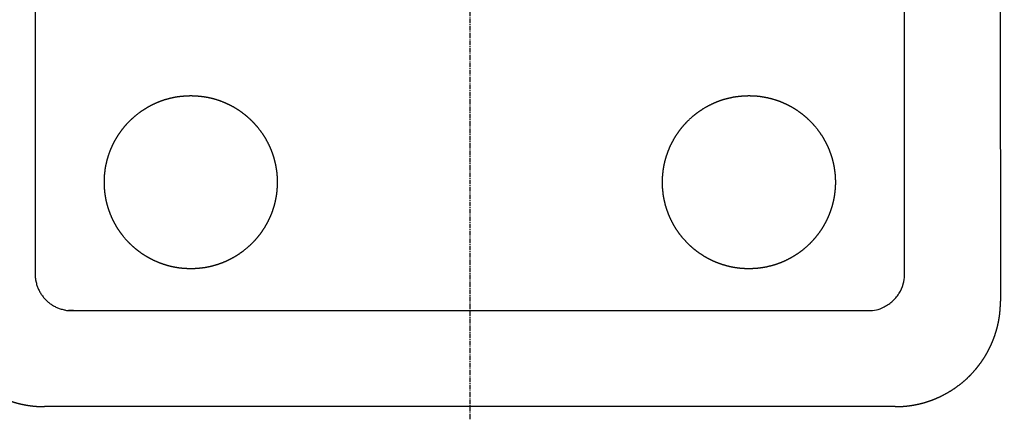
# Model space of a CAD drawing. Extents: x -760 to 524, y -957 to 497.
# Drawn here: x 264 to 401, y -380 to -325 of the extents above; entities that cross this region are included whole.
import ezdxf

# ---------------------------------------------------------------- set-up
doc = ezdxf.new("R2010")
doc.units = 0
doc.header["$LTSCALE"] = 25.4
doc.header["$PDMODE"] = 1
doc.header["$PDSIZE"] = -2
doc.linetypes.add('CENTER', pattern=[0.04, 0.025, -0.005, 0.005, -0.005])
doc.layers.get('0').update_dxf_attribs({"linetype": 'CONTINUOUS'})
doc.layers.get('DEFPOINTS').update_dxf_attribs({"linetype": 'CONTINUOUS'})
for name, color, linetype in [('CL', 7, 'CENTER'), ('DATA', 7, 'CONTINUOUS'), ('DIM', 7, 'CONTINUOUS')]:
    doc.layers.add(name, color=color, linetype=linetype)
doc.styles.add('ARIAL', font='txt', dxfattribs={"bigfont": 'Arial'})
doc.dimstyles.new('BT', dxfattribs={"dimtxt": 15.15842, "dimasz": 0.999939, "dimexe": 2, "dimexo": 15, "dimgap": 1, "dimtad": 1, "dimdec": 0, "dimtxsty": 'ARIAL', "dimblk": 'VW_EMPTYARROW', "dimblk1": 'VW_EMPTYARROW', "dimblk2": 'VW_EMPTYARROW', "dimcen": 0, "dimazin": 3, "dimtfac": 1, "dimtdec": 0, "dimtix": 1, "dimtofl": 0, "dimtmove": 0, "dimatfit": 3, "dimtolj": 1})

# ---------------------------------------------------------------- blocks, each defined once
blk = doc.blocks.new('____-5-1')
at = {"layer": 'DATA', "color": 0}
for p, q in [((400.28, -80.91), (400.45, -364.14)), ((266.4, -84.62), (266.4, -360.35)), ((387.14, -360.35), (387.14, -84.62)), ((385.85, -378.74), (267.7, -378.74))]:
    blk.add_line(p, q, dxfattribs=at)
at = {"layer": 'DATA', "color": 0, "flags": 128}
blk.add_lwpolyline([(382.06, -365.43, 0.009745), (382.26, -365.42), (382.7, -365.41, 0.095036), (383.73, -365.17), (384.12, -364.99, 0.073806), (385.38, -364.19, 0.073146), (386.35, -363.07), (386.39, -363, 0.074806), (386.93, -361.78), (386.96, -361.7, 0.05737), (387.13, -360.54), (387.13, -360.54, 0.00954), (387.14, -360.35)], format="xyb", dxfattribs=at)
at = {"layer": 'DATA', "color": 0}
for points, knots in [([(300.03, -347.62), (300.03, -347.56), (300.02, -347.13), (299.98, -346.51), (299.92, -346.03), (299.82, -345.32), (299.65, -344.62), (299.46, -343.94), (299.22, -343.27), (298.95, -342.62), (298.63, -342), (298.3, -341.39), (297.91, -340.81), (297.51, -340.25), (296.91, -339.54), (296.43, -339.05), (295.93, -338.58), (295.39, -338.14), (294.83, -337.72), (294.25, -337.35), (293.65, -337), (293.02, -336.7), (292.59, -336.51), (291.93, -336.26), (291.14, -336.02), (290.56, -335.88), (289.85, -335.75), (289.13, -335.67), (288.64, -335.63), (287.9, -335.61), (287.16, -335.65), (286.68, -335.69), (285.96, -335.78), (285.25, -335.94), (284.56, -336.11), (283.9, -336.34), (283.24, -336.6), (282.61, -336.9), (281.99, -337.23), (281.41, -337.6), (280.84, -337.99), (280.12, -338.58), (279.61, -339.05), (279.13, -339.54), (278.68, -340.07), (278.26, -340.62), (277.88, -341.2), (277.51, -341.79), (277.2, -342.42), (277, -342.84), (276.74, -343.49), (276.48, -344.28), (276.34, -344.85), (276.18, -345.55), (276.09, -346.27), (276.02, -347), (276.02, -347.74), (276.04, -348.48), (276.12, -349.21), (276.23, -349.92), (276.39, -350.62), (276.58, -351.3), (276.83, -351.97), (277.09, -352.62), (277.41, -353.24), (277.75, -353.85), (278.13, -354.43), (278.54, -354.99), (279.13, -355.7), (279.61, -356.19), (280.12, -356.66), (280.66, -357.1), (281.21, -357.52), (281.8, -357.89), (282.2, -358.12), (282.61, -358.34), (283.24, -358.64), (284.01, -358.94), (284.57, -359.12), (285.25, -359.31), (285.96, -359.45), (286.68, -359.56), (287.41, -359.61), (288.15, -359.63), (288.89, -359.6), (289.37, -359.55), (290.09, -359.46), (290.79, -359.31), (291.48, -359.13), (292.15, -358.9), (292.81, -358.64), (293.44, -358.34), (294.05, -358.01), (294.64, -357.64), (295.21, -357.25), (295.93, -356.66), (296.43, -356.19), (296.91, -355.7), (297.36, -355.17), (297.79, -354.62), (298.17, -354.04), (298.53, -353.45), (298.84, -352.82), (299.14, -352.19), (299.38, -351.53), (299.6, -350.85), (299.76, -350.16), (299.85, -349.69), (299.96, -348.97), (300.02, -348.11), (300.03, -347.74), (300.03, -347.68), (300.03, -347.62)], [0, 0, 0, 1, 2, 3, 4, 5, 6, 7, 8, 9, 10, 11, 12, 13, 14, 15, 16, 17, 18, 19, 20, 21, 22, 23, 24, 25, 26, 27, 28, 29, 30, 31, 32, 33, 34, 35, 36, 37, 38, 39, 40, 41, 42, 43, 44, 45, 46, 47, 48, 49, 50, 51, 52, 53, 54, 55, 56, 57, 58, 59, 60, 61, 62, 63, 64, 65, 66, 67, 68, 69, 70, 71, 72, 73, 74, 75, 76, 77, 78, 79, 80, 81, 82, 83, 84, 85, 86, 87, 88, 89, 90, 91, 92, 93, 94, 95, 96, 97, 98, 99, 100, 101, 102, 103, 104, 105, 106, 107, 108, 109, 109, 110, 110, 110]), ([(377.53, -347.62), (377.53, -347.56), (377.52, -347.13), (377.48, -346.51), (377.42, -346.03), (377.32, -345.32), (377.15, -344.62), (376.96, -343.94), (376.72, -343.27), (376.45, -342.62), (376.13, -342), (375.8, -341.39), (375.41, -340.81), (375.01, -340.25), (374.41, -339.54), (373.93, -339.05), (373.43, -338.58), (372.89, -338.14), (372.33, -337.72), (371.75, -337.35), (371.14, -337), (370.52, -336.7), (370.09, -336.51), (369.65, -336.34), (368.98, -336.11), (368.18, -335.91), (367.59, -335.79), (366.87, -335.68), (366.14, -335.63), (365.4, -335.61), (364.66, -335.65), (364.17, -335.69), (363.46, -335.78), (362.75, -335.94), (362.06, -336.11), (361.39, -336.34), (360.74, -336.6), (360.11, -336.9), (359.49, -337.23), (358.71, -337.72), (358.15, -338.14), (357.61, -338.58), (356.94, -339.21), (356.48, -339.72), (356.03, -340.25), (355.63, -340.81), (355.25, -341.39), (354.91, -342), (354.59, -342.62), (354.33, -343.27), (354.08, -343.94), (353.89, -344.62), (353.73, -345.32), (353.62, -346.03), (353.54, -346.76), (353.52, -347.5), (353.52, -348.24), (353.59, -348.97), (353.68, -349.69), (353.84, -350.39), (354.01, -351.08), (354.24, -351.75), (354.5, -352.4), (354.8, -353.03), (355.13, -353.65), (355.5, -354.24), (355.89, -354.81), (356.47, -355.52), (356.95, -356.03), (357.44, -356.51), (357.97, -356.96), (358.52, -357.38), (359.1, -357.77), (359.69, -358.13), (360.31, -358.44), (360.74, -358.64), (361.39, -358.9), (362.18, -359.16), (362.75, -359.31), (363.46, -359.46), (364.17, -359.55), (364.66, -359.6), (365.4, -359.63), (366.14, -359.61), (366.63, -359.58), (367.11, -359.52), (367.82, -359.41), (368.52, -359.25), (369.21, -359.06), (369.87, -358.81), (370.52, -358.55), (371.14, -358.23), (371.75, -357.89), (372.33, -357.51), (372.89, -357.11), (373.6, -356.51), (374.09, -356.03), (374.57, -355.52), (375, -354.99), (375.42, -354.43), (375.79, -353.84), (376.14, -353.24), (376.44, -352.61), (376.72, -351.97), (376.95, -351.3), (377.16, -350.62), (377.31, -349.92), (377.39, -349.45), (377.45, -348.97), (377.52, -348.24), (377.53, -347.74), (377.53, -347.68), (377.53, -347.62)], [0, 0, 0, 1, 2, 3, 4, 5, 6, 7, 8, 9, 10, 11, 12, 13, 14, 15, 16, 17, 18, 19, 20, 21, 22, 23, 24, 25, 26, 27, 28, 29, 30, 31, 32, 33, 34, 35, 36, 37, 38, 39, 40, 41, 42, 43, 44, 45, 46, 47, 48, 49, 50, 51, 52, 53, 54, 55, 56, 57, 58, 59, 60, 61, 62, 63, 64, 65, 66, 67, 68, 69, 70, 71, 72, 73, 74, 75, 76, 77, 78, 79, 80, 81, 82, 83, 84, 85, 86, 87, 88, 89, 90, 91, 92, 93, 94, 95, 96, 97, 98, 99, 100, 101, 102, 103, 104, 105, 106, 107, 108, 109, 109, 110, 110, 110]), ([(266.4, -360.35), (266.4, -360.78), (266.53, -361.5), (266.7, -362.08), (266.94, -362.63), (267.23, -363.15), (267.59, -363.62), (267.99, -364.05), (268.44, -364.43), (268.94, -364.76), (269.47, -365.02), (270.04, -365.23), (270.63, -365.37), (271.17, -365.42), (271.46, -365.43), (272.46, -365.43), (327.26, -365.43), (382.06, -365.43)], [0, 0, 0, 1, 2, 3, 4, 5, 6, 7, 8, 9, 10, 11, 12, 13, 14, 14, 15, 15, 15]), ([(253.08, -364.14), (253.08, -364.2), (253.08, -364.77), (253.14, -365.52), (253.2, -366.02), (253.27, -366.51), (253.36, -366.99), (253.46, -367.47), (253.58, -367.94), (253.71, -368.41), (253.86, -368.87), (254.03, -369.32), (254.2, -369.77), (254.49, -370.43), (254.82, -371.06), (255.17, -371.68), (255.56, -372.28), (255.96, -372.86), (256.41, -373.42), (256.87, -373.96), (257.36, -374.47), (257.7, -374.8), (258.05, -375.11), (258.41, -375.42), (258.78, -375.71), (259.16, -376), (259.55, -376.27), (259.95, -376.53), (260.35, -376.77), (260.77, -377), (261.19, -377.22), (261.62, -377.43), (262.06, -377.62), (262.51, -377.8), (262.96, -377.96), (263.42, -378.11), (263.89, -378.25), (264.36, -378.37), (264.84, -378.47), (265.33, -378.56), (265.82, -378.63), (266.31, -378.68), (266.81, -378.72), (267.32, -378.74), (267.57, -378.74), (267.63, -378.74), (267.7, -378.74)], [0, 0, 0, 1, 2, 3, 4, 5, 6, 7, 8, 9, 10, 11, 12, 13, 14, 15, 16, 17, 18, 19, 20, 21, 22, 23, 24, 25, 26, 27, 28, 29, 30, 31, 32, 33, 34, 35, 36, 37, 38, 39, 40, 41, 42, 43, 43, 44, 44, 44]), ([(385.85, -378.74), (385.91, -378.74), (386.48, -378.74), (387.23, -378.68), (387.73, -378.63), (388.22, -378.56), (388.7, -378.47), (389.18, -378.37), (389.65, -378.25), (390.12, -378.11), (390.58, -377.96), (391.03, -377.8), (391.48, -377.62), (392.14, -377.33), (392.77, -377), (393.39, -376.66), (393.99, -376.27), (394.57, -375.86), (395.13, -375.42), (395.67, -374.96), (396.18, -374.47), (396.51, -374.13), (396.82, -373.78), (397.13, -373.42), (397.42, -373.05), (397.71, -372.67), (397.98, -372.28), (398.24, -371.88), (398.48, -371.48), (398.71, -371.06), (398.93, -370.64), (399.14, -370.21), (399.33, -369.77), (399.51, -369.32), (399.67, -368.87), (399.82, -368.41), (399.96, -367.94), (400.08, -367.47), (400.18, -366.99), (400.27, -366.51), (400.34, -366.02), (400.39, -365.52), (400.43, -365.02), (400.45, -364.52), (400.45, -364.27), (400.45, -364.2), (400.45, -364.14)], [0, 0, 0, 1, 2, 3, 4, 5, 6, 7, 8, 9, 10, 11, 12, 13, 14, 15, 16, 17, 18, 19, 20, 21, 22, 23, 24, 25, 26, 27, 28, 29, 30, 31, 32, 33, 34, 35, 36, 37, 38, 39, 40, 41, 42, 43, 43, 44, 44, 44])]:
    blk.add_open_spline(points, degree=2, knots=knots, dxfattribs=at)
blk = doc.blocks.new('VW_EMPTYARROW')
at = {"color": 0, "linetype": 'BYBLOCK'}
blk.add_line((0, 0), (-1, 0), dxfattribs=at)
at = {"color": 0, "linetype": 'CONTINUOUS', "flags": 128}
blk.add_lwpolyline([(-1, 0.27), (0, 0), (-1, -0.27)], dxfattribs=at)
blk = doc.blocks.new('*D18')
at = {"layer": 'DEFPOINTS', "color": 0}
for p in [(326.77, -5.44), (521.59, -5.44), (326.77, -415.15)]:
    blk.add_point(p, dxfattribs=at)
at = {"layer": 'DIM', "color": 0, "linetype": 'CONTINUOUS'}
for p, q in [((341.77, -5.44), (523.59, -5.44)), ((521.59, -414.15), (521.59, -6.44)), ((341.77, -415.15), (523.59, -415.15))]:
    blk.add_line(p, q, dxfattribs=at)
at = {"layer": 'DIM', "color": 0, "xscale": 0.9999389648437499, "yscale": 0.9999389648437499, "zscale": 0.9999389648437499}
for p, rotation in [((521.59, -5.44), 90), ((521.59, -415.15), 270)]:
    blk.add_blockref('VW_EMPTYARROW', p, dxfattribs=dict(at, rotation=rotation))
at = {"layer": 'DIM', "color": 0, "insert": (512.85, -210.3), "char_height": 15.158, "attachment_point": 5, "rotation": 90, "style": 'ARIAL'}
blk.add_mtext('\\A1;410', dxfattribs=at)

msp = doc.modelspace()

# ---------------------------------------------------------------- linework, layer by layer
at = {"layer": 'CL', "color": 0}
msp.add_line((326.77, 6.29), (326.77, -470.98), dxfattribs=at)

# ---------------------------------------------------------------- block references
at = {"layer": 'DATA', "color": 0}
msp.add_blockref('____-5-1', (0, 0), dxfattribs=at)

# ---------------------------------------------------------------- dimensions: what is measured, and where the dimension line sits
at = {"layer": 'DIM', "color": 0, "linetype": 'CONTINUOUS'}
dim = msp.add_linear_dim(base=(521.59, -5.44), p1=(326.77, -415.15), p2=(326.77, -5.44), angle=270, dimstyle='BT', override={"dimasz": 0.999939, "dimpost": '<>', "dimtxsty": 'ARIAL'}, dxfattribs=at)
dim.commit()
dim.dimension.update_dxf_attribs({"geometry": '*D18', "text_midpoint": (512.85, -210.3)})

doc.saveas('drawing.dxf')
